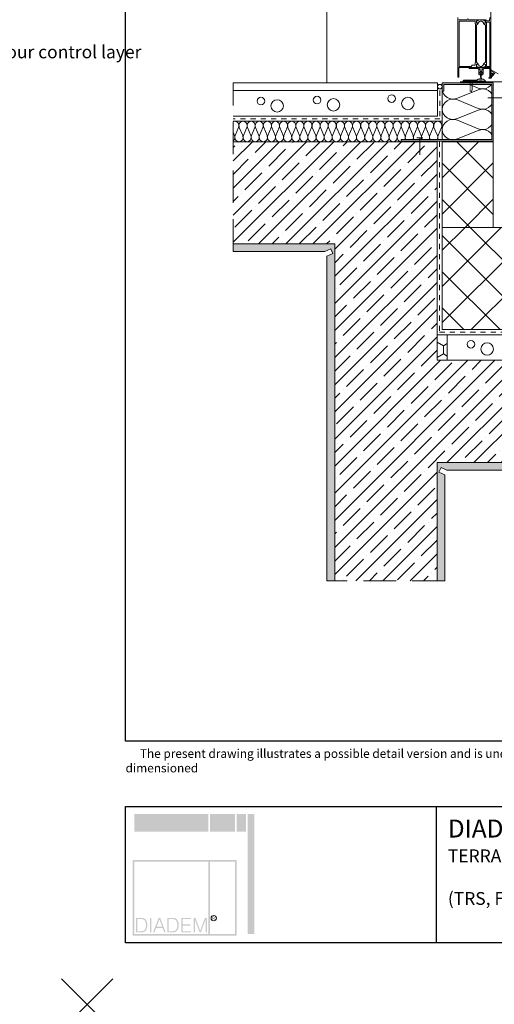
# Model space of a CAD drawing. Units: inches. Extents: x 366 to 5018, y -718 to 2085.
# Drawn here: x 2505 to 2597, y 75 to 267 of the extents above; entities that cross this region are included whole.
import ezdxf

# ---------------------------------------------------------------- set-up
doc = ezdxf.new("R2010")
doc.units = ezdxf.units.IN
doc.header["$MEASUREMENT"] = 0
doc.header["$PDMODE"] = 3
doc.header["$PDSIZE"] = 5
for name, pattern in [('0_5_0_5', [0.01, 0.005, -0.005]), ('DASHED', [19.05, 12.7, -6.35]), ('kis szaggatott', [20, 10, -10])]:
    doc.linetypes.add(name, pattern=pattern)
doc.layers.get('0').update_dxf_attribs({"color": 252, "lineweight": 0})
doc.layers.add('1', color=7, linetype='Continuous')
doc.layers.add('szerk', color=7, linetype='Continuous')
doc.layers.add('kontur', color=7, linetype='Continuous', lineweight=0)
doc.layers.add('textallando', color=8, linetype='Continuous', lineweight=0)
doc.layers.add('point', color=252, linetype='Continuous', lineweight=0, plot=False)
doc.styles.add('ROMANS3_5', font='romans.shx', dxfattribs={"height": 3.5})
doc.styles.get("Standard").update_dxf_attribs({"font": 'arial.ttf'})
doc.styles.add('TEXT2', font='romans.shx', dxfattribs={"height": 2})
pattern_1 = [(45, (994.0533, -543.551), (-3.535534, 3.535534), []), (135, (994.0533, -543.551), (-3.535534, -3.535534), [])]

# ---------------------------------------------------------------- blocks, each defined once
blk = doc.blocks.new('hotspot')
at = {"layer": 'point', "linetype": 'ByBlock'}
blk.add_point((2803.68, -354.22), dxfattribs=at)

msp = doc.modelspace()

# ---------------------------------------------------------------- hatches: boundary and pattern name
at = {"linetype": 'ByBlock'}
h = msp.add_hatch(color=256, dxfattribs=at)
h.dxf.hatch_style = 1
h.paths.add_polyline_path([(2597.15, 243.59), (2597.15, 254.96), (2587.15, 254.96), (2587.15, 253.32), (2587.45, 253.32), (2587.45, 254.66), (2596.85, 254.66), (2596.85, 243.89), (2579.14, 243.89), (2579.14, 243.59)])
at = {"linetype": 'Continuous'}
h = msp.add_hatch(dxfattribs=at)
h.set_pattern_fill('ANSI35', color=256, scale=15, style=0)
h.set_pattern_definition([(45, (994.0533, -543.551), (-2.6516504, 2.6516504), []), (45, (996.705, -543.551), (-2.6516504, 2.6516504), [4.6875, -0.9375, 0, -0.9375])])
h.paths.add_polyline_path([(2546.28, 243.46), (2546.28, 223.46), (2566.15, 223.46), (2566.15, 157.61), (2586.15, 157.61), (2586.15, 180.71), (2686.87, 180.71), (2686.87, 200.71), (2586.15, 200.71), (2586.15, 205.71), (2586.15, 243.46)])
h = msp.add_hatch()
h.set_pattern_fill('ANSI37', color=256, scale=40)
h.set_pattern_definition(pattern_1)
h.paths.add_polyline_path([(2597.15, 243.46), (2587.15, 243.46), (2587.15, 226.71), (2597.15, 226.71)])
h = msp.add_hatch()
h.set_pattern_fill('ANSI37', color=256, scale=40)
h.set_pattern_definition(pattern_1)
h.paths.add_polyline_path([(2587.15, 226.71), (2587.15, 206.71), (2686.87, 206.71), (2686.87, 226.71)])
h = msp.add_hatch(dxfattribs=at)
h.set_pattern_fill('AR-SAND', color=256, scale=0.5, style=0)
h.set_pattern_definition([(37.5, (-45689.7943, -16794.665), (-0.031496679, 0.963411885), [0, -0.76, 0, -0.85, 0, -0.8125]), (7.5, (-45689.7943, -16794.665), (0.884888353, 1.411073033), [0, -0.41, 0, -0.685, 0, -0.2625]), (327.5, (-45690.4093, -16794.665), (1.557070931, 0.002829527), [0, -0.25, 0, -0.9, 0, -1.175]), (317.5, (-45690.4093, -16794.665), (1.503063302, 0.438837782), [0, -0.125, 0, -0.59, 0, -0.675])])
h.paths.add_polyline_path([(2546.28, 223.46), (2546.28, 221.96), (2564.23, 221.96), (2565.37, 222.49), (2565.79, 221.59), (2564.65, 221.06), (2564.65, 157.61), (2566.15, 157.61), (2566.15, 223.46)])
h = msp.add_hatch()
h.set_pattern_fill('HONEY', color=256, scale=0.5, angle=-90, style=0)
h.set_pattern_definition([(270, (2137.8279, 1591.8247), (1.374815, -2.38125), [1.5875, -3.175]), (30, (2137.8279, 1591.8247), (1.3748155, 2.3812497), [1.5875, -3.175]), (330, (2137.8279, 1591.8247), (2.7496305, -3e-07), [-3.175, 1.5875])])
h.paths.add_polyline_path([(2588.15, 200.71), (2588.15, 205.71), (2586.15, 205.71), (2586.15, 200.71)])
h = msp.add_hatch(dxfattribs=at)
h.set_pattern_fill('AR-SAND', color=256, scale=0.5, style=0)
h.set_pattern_definition([(37.5, (-45669.7943, -16837.4078), (-0.031496679, 0.963411885), [0, -0.76, 0, -0.85, 0, -0.8125]), (7.5, (-45669.7943, -16837.4078), (0.884888353, 1.411073033), [0, -0.41, 0, -0.685, 0, -0.2625]), (327.5, (-45670.4093, -16837.4078), (1.557070931, 0.002829527), [0, -0.25, 0, -0.9, 0, -1.175]), (317.5, (-45670.4093, -16837.4078), (1.503063302, 0.438837782), [0, -0.125, 0, -0.59, 0, -0.675])])
h.paths.add_polyline_path([(2586.15, 157.61), (2587.65, 157.61), (2587.65, 178.32), (2586.51, 178.85), (2586.93, 179.74), (2588.07, 179.21), (2686.87, 179.21), (2686.87, 180.71), (2586.15, 180.71)])
at = {"layer": 'textallando'}
h = msp.add_hatch(color=256, dxfattribs=at)
h.paths.add_polyline_path([(2541.45, 111.99), (2526.95, 111.99), (2526.95, 108.56), (2541.45, 108.56)])
h.paths.add_polyline_path([(2546.67, 111.99), (2541.78, 111.99), (2541.78, 108.56), (2546.67, 108.56)])
h.paths.add_polyline_path([(2548.79, 111.99), (2546.99, 111.99), (2546.99, 108.56), (2548.79, 108.56)])
h.paths.add_polyline_path([(2550.42, 111.99), (2549.11, 111.99), (2549.11, 88.5), (2550.42, 88.5)])
h = msp.add_hatch(color=256, dxfattribs=at)
h.paths.add_polyline_path([(2526.62, 88.17), (2546.99, 88.17), (2546.99, 103.02), (2526.62, 103.02)])
h.paths.add_polyline_path([(2526.95, 102.69), (2541.45, 102.69), (2541.45, 88.5), (2526.95, 88.5)], flags=16)
h.paths.add_polyline_path([(2530.04, 91.68), (2530.31, 91.68), (2530.31, 88.83), (2530.04, 88.83)], flags=0)
h.paths.add_polyline_path([(2530.62, 88.83), (2531.7, 91.68), (2532.01, 91.68), (2533.1, 88.83), (2532.82, 88.83), (2532.5, 89.71), (2531.22, 89.71), (2530.89, 88.83)], flags=0)
h.paths.add_polyline_path([(2531.31, 89.93), (2531.86, 91.4), (2532.41, 89.93)], flags=0)
h.paths.add_polyline_path([(2535.47, 89.44), (2535.48, 89.44), (2535.48, 89.44)], flags=0)
h.paths.add_polyline_path([(2536.15, 91.68), (2538.01, 91.68), (2538.01, 91.44), (2536.41, 91.44), (2536.41, 90.41), (2537.88, 90.41), (2537.88, 90.18), (2536.41, 90.18), (2536.41, 89.06), (2538.06, 89.06), (2538.06, 88.83), (2536.15, 88.83)], flags=0)
h.paths.add_polyline_path([(2538.54, 91.68), (2538.91, 91.68), (2539.85, 89.17), (2540.77, 91.68), (2541.14, 91.68), (2541.14, 88.83), (2540.88, 88.83), (2540.88, 91.31), (2539.97, 88.83), (2539.73, 88.83), (2538.8, 91.31), (2538.8, 88.83), (2538.54, 88.83)], flags=0)
h.paths.add_polyline_path([(2541.78, 102.69), (2546.67, 102.69), (2546.67, 88.5), (2541.78, 88.5)], flags=16)
msp.add_hatch(color=256, dxfattribs=at).paths.add_polyline_path([(2526.95, 95.17), (2526.62, 95.17), (2526.62, 91.74), (2526.95, 91.74)])
h = msp.add_hatch(color=256, dxfattribs=at)
h.paths.add_polyline_path([(2527.27, 88.83), (2528.05, 88.83), (2528.21, 88.83), (2528.36, 88.84), (2528.49, 88.85), (2528.6, 88.86), (2528.64, 88.87), (2528.78, 88.9), (2528.9, 88.95), (2529, 89.02), (2529.11, 89.1), (2529.2, 89.2), (2529.28, 89.31), (2529.35, 89.45), (2529.39, 89.56), (2529.43, 89.68), (2529.46, 89.81), (2529.48, 89.95), (2529.49, 90.1), (2529.5, 90.26), (2529.49, 90.37), (2529.48, 90.51), (2529.47, 90.66), (2529.44, 90.79), (2529.4, 90.92), (2529.36, 91.03), (2529.32, 91.12), (2529.25, 91.24), (2529.16, 91.35), (2529.07, 91.44), (2528.96, 91.52), (2528.92, 91.55), (2528.8, 91.6), (2528.65, 91.64), (2528.57, 91.65), (2528.45, 91.67), (2528.3, 91.67), (2528.13, 91.68), (2527.27, 91.68)])
h.paths.add_polyline_path([(2527.53, 91.44), (2528.05, 91.44), (2528.17, 91.44), (2528.33, 91.44), (2528.46, 91.43), (2528.56, 91.41), (2528.7, 91.38), (2528.86, 91.29), (2528.98, 91.17), (2529.06, 91.05), (2529.12, 90.92), (2529.16, 90.82), (2529.19, 90.69), (2529.21, 90.56), (2529.22, 90.41), (2529.22, 90.25), (2529.22, 90.09), (2529.21, 89.94), (2529.19, 89.8), (2529.16, 89.68), (2529.12, 89.57), (2529.07, 89.46), (2528.99, 89.35), (2528.9, 89.25), (2528.8, 89.17), (2528.69, 89.12), (2528.54, 89.09), (2528.4, 89.07), (2528.25, 89.07), (2528.08, 89.06), (2527.53, 89.06)], flags=16)
h.paths.add_polyline_path([(2533.4, 88.83), (2534.18, 88.83), (2534.34, 88.83), (2534.5, 88.84), (2534.62, 88.85), (2534.73, 88.86), (2534.77, 88.87), (2534.91, 88.9), (2535.03, 88.95), (2535.13, 89.02), (2535.24, 89.1), (2535.33, 89.2), (2535.41, 89.31), (2535.47, 89.44), (2535.52, 89.56), (2535.56, 89.68), (2535.59, 89.81), (2535.61, 89.95), (2535.62, 90.1), (2535.63, 90.26), (2535.63, 90.37), (2535.62, 90.51), (2535.6, 90.66), (2535.57, 90.79), (2535.54, 90.92), (2535.49, 91.03), (2535.45, 91.12), (2535.38, 91.24), (2535.29, 91.35), (2535.2, 91.44), (2535.09, 91.52), (2535.05, 91.55), (2534.93, 91.6), (2534.78, 91.64), (2534.71, 91.65), (2534.58, 91.67), (2534.43, 91.67), (2534.26, 91.68), (2533.4, 91.68)])
h.paths.add_polyline_path([(2533.66, 91.44), (2534.18, 91.44), (2534.31, 91.44), (2534.47, 91.44), (2534.59, 91.43), (2534.69, 91.41), (2534.83, 91.38), (2534.99, 91.29), (2535.11, 91.17), (2535.19, 91.05), (2535.25, 90.92), (2535.29, 90.82), (2535.32, 90.69), (2535.34, 90.56), (2535.35, 90.41), (2535.36, 90.25), (2535.35, 90.09), (2535.34, 89.94), (2535.32, 89.8), (2535.29, 89.68), (2535.25, 89.57), (2535.2, 89.46), (2535.12, 89.35), (2535.03, 89.25), (2534.93, 89.17), (2534.82, 89.12), (2534.67, 89.09), (2534.53, 89.07), (2534.38, 89.07), (2534.21, 89.06), (2533.66, 89.06)], flags=16)

# ---------------------------------------------------------------- linework, layer by layer
at = {"color": 252, "linetype": 'ByBlock', "true_color": 0x939598}
msp.add_line((2564.63, 254.96, 0), (2564.63, 282.25, 0), dxfattribs=at)
at = {"linetype": 'ByBlock'}
for p, q in [((2586.26, 254.96, 0), (2546.28, 254.96, 0)), ((2586.26, 253.46, 0), (2586.26, 254.96, 0)), ((2597.15, 226.71), (2597.15, 254.96)), ((2586.26, 253.46, 0), (2546.28, 253.46, 0)), ((2586.26, 253.46, 0), (2586.26, 248.46, 0)), ((2587.15, 243.89, 0), (2587.15, 253.32, 0)), ((2587.45, 253.32, 0), (2587.15, 253.32, 0)), ((2586.26, 248.46, 0), (2546.28, 248.46, 0)), ((2587.15, 247.46, 0), (2546.28, 247.46, 0)), ((2586.15, 243.46, 0), (2546.28, 243.46, 0)), ((2579.14, 243.59, 0), (2579.14, 243.89, 0)), ((2579.14, 243.59, 0), (2579.14, 243.46, 0)), ((2586.15, 200.71), (2586.15, 243.46, 0)), ((2587.15, 226.71), (2587.15, 243.46, 0)), ((2587.15, 243.46, 0), (2597.15, 243.46, 0)), ((2587.15, 226.71), (2686.87, 226.71)), ((2546.28, 223.46, 0), (2566.15, 223.46, 0))]:
    msp.add_line(p, q, dxfattribs=at)
at = {"linetype": '0_5_0_5'}
for p, q in [((2592.61, 255.29, 0), (2592.41, 255.49, 0)), ((2592.64, 253.37, 0), (2592.61, 255.29, 0)), ((2592.98, 253.41, 0), (2593.01, 255.29, 0)), ((2593.01, 255.29, 0), (2593.21, 255.49, 0)), ((2592.79, 253.22, 0), (2592.64, 253.37, 0)), ((2592.79, 253.22, 0), (2592.98, 253.41, 0))]:
    msp.add_line(p, q, dxfattribs=at)
at = {"linetype": 'kis szaggatott', "ltscale": 0.1}
for p, q in [((2586.7, 253.46, 0), (2586.7, 247.96, 0)), ((2586.7, 247.96, 0), (2546.28, 247.96, 0))]:
    msp.add_line(p, q, dxfattribs=at)
at = {"linetype": 'DASHED', "ltscale": 100}
for p, q in [((2566.15, 157.61, 0), (2566.15, 223.46, 0)), ((2586.15, 157.61), (2586.15, 180.71))]:
    msp.add_line(p, q, dxfattribs=at)
for p, q in [((2564.23, 221.96, 0), (2546.28, 221.96, 0)), ((2588.07, 179.21), (2686.87, 179.21, 0))]:
    msp.add_line(p, q)
at = {"linetype": 'Continuous', "elevation": 0, "flags": 128}
for points in [[(2596.48, 267.77), (2596.43, 267.17), (2596.33, 267.07), (2595.83, 267.07), (2595.78, 267.12), (2595.78, 267.22), (2595.73, 267.27), (2595.59, 267.27), (2595.51, 267.25), (2595.49, 267.27), (2595.3, 267.27), (2595.27, 267.24), (2595.27, 267.22), (2595.27, 267.14), (2595.3, 267.11), (2595.54, 267.11), (2595.59, 267.06), (2595.59, 266.71), (2595.59, 266.67), (2595.54, 266.62), (2595.47, 266.62), (2595.23, 266.76), (2595.22, 266.76), (2595.21, 266.76), (2595.21, 266.75), (2595.25, 266.59), (2595.35, 266.44), (2595.41, 266.38), (2595.57, 266.31), (2595.59, 266.27), (2595.59, 258.97), (2595.57, 258.94), (2595.41, 258.86), (2595.35, 258.8), (2595.25, 258.65), (2595.21, 258.5), (2595.21, 258.49), (2595.22, 258.48), (2595.43, 258.61), (2595.52, 258.62), (2595.59, 258.54), (2595.59, 258.18), (2595.54, 258.13), (2595.3, 258.13), (2595.27, 258.1), (2595.27, 258.02), (2595.27, 258), (2595.3, 257.97), (2595.49, 257.97), (2595.56, 257.99), (2595.59, 257.97), (2596.43, 257.97), (2596.48, 257.92), (2596.48, 256.12), (2596.53, 256.07), (2596.63, 256.07), (2596.68, 256.12), (2596.68, 270.22)], [(2590.2, 267.77), (2590.2, 256.12), (2590.25, 256.07), (2590.35, 256.07), (2590.4, 256.12), (2590.4, 257.92), (2590.45, 257.97), (2593.84, 257.97), (2593.91, 257.99), (2593.94, 257.97), (2594.13, 257.97), (2594.16, 258), (2594.16, 258.02), (2594.16, 258.1), (2594.13, 258.13), (2593.89, 258.13), (2593.84, 258.18), (2593.84, 258.54), (2593.84, 258.57), (2593.89, 258.62), (2593.96, 258.62), (2594.2, 258.48), (2594.2, 258.48), (2594.21, 258.49), (2594.22, 258.5), (2594.18, 258.65), (2594.08, 258.8), (2594.01, 258.86), (2593.85, 258.94), (2593.84, 258.97), (2593.84, 266.27), (2593.85, 266.31), (2594.01, 266.38), (2594.08, 266.44), (2594.18, 266.59), (2594.22, 266.75), (2594.21, 266.76), (2594.2, 266.76), (2593.99, 266.64), (2593.88, 266.64), (2593.84, 266.71), (2593.84, 267.06), (2593.89, 267.11), (2594.13, 267.11), (2594.16, 267.14), (2594.16, 267.22), (2594.16, 267.24), (2594.13, 267.27), (2593.94, 267.27), (2593.86, 267.25), (2593.84, 267.27), (2592.22, 267.27), (2592.17, 267.32), (2592.17, 267.55)], [(2592, 267.37), (2591.9, 267.27), (2591.2, 267.27), (2591.1, 267.27), (2590.5, 267.27), (2590.4, 267.37)], [(2597.47, 256.84), (2597, 256.37), (2596.93, 256.3), (2596.83, 256.2), (2596.82, 256.16), (2596.82, 256.05), (2596.76, 255.94), (2596.67, 255.9), (2596.33, 255.9), (2596.28, 255.97), (2596.33, 256.02), (2596.68, 256.02), (2596.68, 256.23), (2596.71, 256.3), (2596.97, 256.56), (2596.97, 256.63), (2596.71, 256.89), (2596.7, 256.92), (2596.71, 256.95), (2596.74, 256.96), (2596.77, 256.95), (2596.8, 256.92), (2596.97, 256.86), (2597.08, 256.75), (2597.16, 256.75), (2597.33, 256.92), (2597.34, 256.98), (2597.32, 257), (2596.86, 257.27), (2596.83, 257.27), (2596.77, 257.23), (2596.75, 257.24), (2596.68, 257.5), (2596.69, 257.53), (2596.72, 257.53), (2598.08, 256.76)]]:
    msp.add_lwpolyline(points, dxfattribs=at)
for points in [[(2593.62, 258.47), (2593.57, 258.42), (2593.02, 258.42), (2592.79, 258.19), (2590.49, 258.19), (2590.44, 258.24), (2590.44, 267), (2590.49, 267.05), (2593.57, 267.05), (2593.62, 267), (2593.62, 266.5), (2593.64, 266.5), (2593.64, 258.94), (2593.62, 258.94)], [(2595.59, 267.06), (2595.54, 267.11), (2595.3, 267.11), (2595.27, 267.14), (2595.27, 267.22), (2595.22, 267.27), (2594.21, 267.27), (2594.16, 267.22), (2594.16, 267.14), (2594.13, 267.11), (2593.89, 267.11), (2593.84, 267.06), (2593.84, 266.71), (2593.88, 266.64), (2593.99, 266.64), (2594.2, 266.76), (2594.33, 266.83), (2594.41, 266.91), (2594.46, 267), (2594.55, 267.05), (2594.88, 267.05), (2594.96, 267), (2595.01, 266.91), (2595.09, 266.83), (2595.22, 266.76), (2595.23, 266.76), (2595.47, 266.62), (2595.54, 266.62), (2595.59, 266.67), (2595.59, 266.71)], [(2596.44, 258.24), (2596.39, 258.19), (2595.86, 258.19), (2595.81, 258.24), (2595.81, 258.94), (2595.79, 258.94), (2595.79, 266.3), (2595.81, 266.3), (2595.81, 266.8), (2595.86, 266.85), (2596.39, 266.85), (2596.44, 266.8)], [(2595.59, 258.18), (2595.59, 258.54), (2595.52, 258.62), (2595.43, 258.61), (2595.22, 258.48), (2595.09, 258.41), (2595.01, 258.34), (2594.96, 258.24), (2594.88, 258.19), (2594.55, 258.19), (2594.46, 258.24), (2594.41, 258.34), (2594.33, 258.41), (2594.2, 258.48), (2594.2, 258.48), (2593.96, 258.62), (2593.89, 258.62), (2593.84, 258.57), (2593.84, 258.54), (2593.84, 258.18), (2593.89, 258.13), (2594.13, 258.13), (2594.16, 258.1), (2594.16, 258.02), (2594.21, 257.97), (2595.22, 257.97), (2595.27, 258.02), (2595.27, 258.1), (2595.3, 258.13), (2595.54, 258.13)], [(2595.04, 256.57), (2594.91, 256.57), (2594.86, 256.62), (2594.86, 256.76), (2594.97, 256.89), (2594.97, 257.05), (2594.87, 257.18), (2594.72, 257.22), (2594.57, 257.16), (2594.49, 257.01), (2594.5, 256.89), (2594.61, 256.76), (2594.61, 256.62), (2594.56, 256.57), (2594.44, 256.57), (2594.32, 256.63), (2594.29, 256.72), (2594.29, 257.65), (2594.19, 257.75), (2593.45, 257.75), (2593.39, 257.77), (2593.35, 257.75), (2592.95, 257.75), (2592.89, 257.77), (2592.85, 257.75), (2592.47, 257.75), (2592.42, 257.8), (2592.42, 257.92), (2592.47, 257.97), (2593.77, 257.97), (2593.77, 257.95), (2594.44, 257.95), (2594.49, 257.9), (2594.49, 257.52), (2594.59, 257.42), (2594.89, 257.42), (2594.99, 257.52), (2594.99, 257.9), (2595.04, 257.95), (2595.68, 257.95), (2595.68, 257.97), (2596.12, 257.97), (2596.18, 257.87), (2596.23, 257.97), (2596.43, 257.97), (2596.48, 257.92), (2596.48, 257.8), (2596.43, 257.75), (2596.09, 257.75), (2596.03, 257.77), (2595.99, 257.75), (2595.29, 257.75), (2595.19, 257.65), (2595.19, 256.72), (2595.13, 256.61)], [(2594.89, 256.76), (2594.74, 256.76), (2594.87, 255.69), (2594.57, 255.69), (2594.72, 256.76), (2594.56, 256.76), (2594.56, 257.09), (2594.89, 257.09)], [(2595.6, 255.27), (2595.1, 255.27), (2594.93, 255.37), (2594.43, 255.37), (2594.26, 255.27), (2593.47, 255.27), (2593.41, 255.29), (2593.37, 255.27), (2592.29, 255.27), (2592.23, 255.29), (2592.19, 255.27), (2591.24, 255.27), (2591.24, 255.34), (2591.3, 255.46), (2591.39, 255.49), (2593.8, 255.49), (2593.85, 255.5), (2593.9, 255.5), (2593.95, 255.52), (2594, 255.54), (2594.05, 255.56), (2594.22, 255.66), (2594.26, 255.68), (2594.31, 255.7), (2594.36, 255.71), (2594.41, 255.72), (2594.47, 255.72), (2594.9, 255.72), (2594.95, 255.72), (2595, 255.71), (2595.05, 255.7), (2595.1, 255.68), (2595.15, 255.66), (2595.53, 255.44)]]:
    msp.add_lwpolyline(points, close=True, dxfattribs=at)
at = {"linetype": 'ByBlock', "elevation": 0}
for points in [[(2579.14, 243.59), (2597.15, 243.59), (2597.15, 254.96), (2587.15, 254.96), (2587.15, 253.32)], [(2579.14, 243.89), (2596.85, 243.89), (2596.85, 254.66), (2587.45, 254.66), (2587.45, 253.32)]]:
    msp.add_lwpolyline(points, dxfattribs=at)
at = {"elevation": 0}
msp.add_lwpolyline([(2590.68, 255.18), (2601.54, 255.18), (2601.54, 255.18), (2601.54, 255.18), (2601.54, 250.4)], dxfattribs=at)
at = {"linetype": 'Continuous', "elevation": 0}
for points in [[(2592.47, 254.66), (2594.19, 253.95)], [(2594.19, 253.95), (2594.7, 253.81), (2595.22, 253.79), (2595.74, 253.89), (2596.21, 254.11), (2596.62, 254.43), (2596.79, 254.66)], [(2587.21, 253.32), (2587.21, 253.3), (2587.41, 252.84), (2587.71, 252.44), (2588.11, 252.12), (2588.59, 251.9), (2589.1, 251.8), (2589.63, 251.82), (2590.14, 251.96)], [(2594.19, 253.62), (2590.14, 251.96)], [(2596.85, 252.84), (2596.62, 253.14), (2596.21, 253.46), (2595.74, 253.68), (2595.22, 253.78), (2594.7, 253.76), (2594.19, 253.62)], [(2590.14, 251.63), (2589.63, 251.77), (2589.1, 251.79), (2588.59, 251.69), (2588.11, 251.47), (2587.71, 251.15), (2587.41, 250.75), (2587.21, 250.3), (2587.15, 249.81), (2587.21, 249.32), (2587.41, 248.86), (2587.71, 248.46), (2588.11, 248.14), (2588.59, 247.93), (2589.1, 247.83), (2589.63, 247.85), (2590.14, 247.99)], [(2590.14, 251.63), (2594.19, 249.97)], [(2594.19, 249.97), (2594.7, 249.83), (2595.22, 249.81), (2595.74, 249.92), (2596.21, 250.13), (2596.62, 250.45), (2596.85, 250.75)], [(2594.19, 249.64), (2590.14, 247.99)], [(2596.85, 248.86), (2596.62, 249.17), (2596.21, 249.48), (2595.74, 249.7), (2595.22, 249.8), (2594.7, 249.78), (2594.19, 249.64)], [(2547.35, 246.26), (2547.41, 246.47), (2547.42, 246.68), (2547.38, 246.88), (2547.29, 247.07), (2547.17, 247.23), (2547.01, 247.35), (2546.82, 247.43), (2546.63, 247.46), (2546.43, 247.43), (2546.28, 247.37)], [(2548.94, 246.26), (2549, 246.47), (2549, 246.68), (2548.96, 246.88), (2548.88, 247.07), (2548.75, 247.23), (2548.59, 247.35), (2548.41, 247.43), (2548.21, 247.46), (2548.02, 247.43), (2547.84, 247.35), (2547.68, 247.23), (2547.55, 247.07), (2547.46, 246.88), (2547.42, 246.68), (2547.43, 246.47), (2547.49, 246.26)], [(2550.53, 246.26), (2550.58, 246.47), (2550.59, 246.68), (2550.55, 246.88), (2550.46, 247.07), (2550.34, 247.23), (2550.18, 247.35), (2550, 247.43), (2549.8, 247.46), (2549.61, 247.43), (2549.42, 247.35), (2549.26, 247.23), (2549.14, 247.07), (2549.05, 246.88), (2549.01, 246.68), (2549.02, 246.47), (2549.07, 246.26)], [(2552.11, 246.26), (2552.17, 246.47), (2552.18, 246.68), (2552.14, 246.88), (2552.05, 247.07), (2551.92, 247.23), (2551.76, 247.35), (2551.58, 247.43), (2551.39, 247.46), (2551.19, 247.43), (2551.01, 247.35), (2550.85, 247.23), (2550.72, 247.07), (2550.64, 246.88), (2550.6, 246.68), (2550.6, 246.47), (2550.66, 246.26)], [(2553.7, 246.26), (2553.75, 246.47), (2553.76, 246.68), (2553.72, 246.88), (2553.64, 247.07), (2553.51, 247.23), (2553.35, 247.35), (2553.17, 247.43), (2552.97, 247.46), (2552.78, 247.43), (2552.6, 247.35), (2552.44, 247.23), (2552.31, 247.07), (2552.22, 246.88), (2552.18, 246.68), (2552.19, 246.47), (2552.25, 246.26)], [(2555.29, 246.26), (2555.34, 246.47), (2555.35, 246.68), (2555.31, 246.88), (2555.22, 247.07), (2555.1, 247.23), (2554.94, 247.35), (2554.75, 247.43), (2554.56, 247.46), (2554.36, 247.43), (2554.18, 247.35), (2554.02, 247.23), (2553.89, 247.07), (2553.81, 246.88), (2553.77, 246.68), (2553.78, 246.47), (2553.83, 246.26)], [(2556.87, 246.26), (2556.93, 246.47), (2556.94, 246.68), (2556.89, 246.88), (2556.81, 247.07), (2556.68, 247.23), (2556.52, 247.35), (2556.34, 247.43), (2556.14, 247.46), (2555.95, 247.43), (2555.77, 247.35), (2555.61, 247.23), (2555.48, 247.07), (2555.39, 246.88), (2555.35, 246.68), (2555.36, 246.47), (2555.42, 246.26)], [(2558.46, 246.26), (2558.51, 246.47), (2558.52, 246.68), (2558.48, 246.88), (2558.39, 247.07), (2558.27, 247.23), (2558.11, 247.35), (2557.93, 247.43), (2557.73, 247.46), (2557.54, 247.43), (2557.35, 247.35), (2557.19, 247.23), (2557.07, 247.07), (2556.98, 246.88), (2556.94, 246.68), (2556.95, 246.47), (2557, 246.26)], [(2560.04, 246.26), (2560.1, 246.47), (2560.11, 246.68), (2560.07, 246.88), (2559.98, 247.07), (2559.85, 247.23), (2559.69, 247.35), (2559.51, 247.43), (2559.32, 247.46), (2559.12, 247.43), (2558.94, 247.35), (2558.78, 247.23), (2558.65, 247.07), (2558.57, 246.88), (2558.53, 246.68), (2558.53, 246.47), (2558.59, 246.26)], [(2560.04, 246.26), (2560.1, 246.47), (2560.11, 246.68), (2560.07, 246.88), (2559.98, 247.07), (2559.85, 247.23), (2559.69, 247.35), (2559.51, 247.43), (2559.32, 247.46), (2559.12, 247.43), (2558.94, 247.35), (2558.78, 247.23), (2558.65, 247.07), (2558.57, 246.88), (2558.53, 246.68), (2558.53, 246.47), (2558.59, 246.26)], [(2561.63, 246.26), (2561.69, 246.47), (2561.69, 246.68), (2561.65, 246.88), (2561.57, 247.07), (2561.44, 247.23), (2561.28, 247.35), (2561.1, 247.43), (2560.9, 247.46), (2560.71, 247.43), (2560.53, 247.35), (2560.37, 247.23), (2560.24, 247.07), (2560.15, 246.88), (2560.11, 246.68), (2560.12, 246.47), (2560.18, 246.26)], [(2563.22, 246.26), (2563.27, 246.47), (2563.28, 246.68), (2563.24, 246.88), (2563.15, 247.07), (2563.03, 247.23), (2562.87, 247.35), (2562.68, 247.43), (2562.49, 247.46), (2562.29, 247.43), (2562.11, 247.35), (2561.95, 247.23), (2561.83, 247.07), (2561.74, 246.88), (2561.7, 246.68), (2561.71, 246.47), (2561.76, 246.26)], [(2564.8, 246.26), (2564.86, 246.47), (2564.87, 246.68), (2564.83, 246.88), (2564.74, 247.07), (2564.61, 247.23), (2564.45, 247.35), (2564.27, 247.43), (2564.08, 247.46), (2563.88, 247.43), (2563.7, 247.35), (2563.54, 247.23), (2563.41, 247.07), (2563.33, 246.88), (2563.28, 246.68), (2563.29, 246.47), (2563.35, 246.26)], [(2566.39, 246.26), (2566.44, 246.47), (2566.45, 246.68), (2566.41, 246.88), (2566.32, 247.07), (2566.2, 247.23), (2566.04, 247.35), (2565.86, 247.43), (2565.66, 247.46), (2565.47, 247.43), (2565.28, 247.35), (2565.12, 247.23), (2565, 247.07), (2564.91, 246.88), (2564.87, 246.68), (2564.88, 246.47), (2564.93, 246.26)], [(2567.97, 246.26), (2568.03, 246.47), (2568.04, 246.68), (2568, 246.88), (2567.91, 247.07), (2567.78, 247.23), (2567.62, 247.35), (2567.44, 247.43), (2567.25, 247.46), (2567.05, 247.43), (2566.87, 247.35), (2566.71, 247.23), (2566.58, 247.07), (2566.5, 246.88), (2566.46, 246.68), (2566.46, 246.47), (2566.52, 246.26)], [(2569.56, 246.26), (2569.62, 246.47), (2569.62, 246.68), (2569.58, 246.88), (2569.5, 247.07), (2569.37, 247.23), (2569.21, 247.35), (2569.03, 247.43), (2568.83, 247.46), (2568.64, 247.43), (2568.46, 247.35), (2568.3, 247.23), (2568.17, 247.07), (2568.08, 246.88), (2568.04, 246.68), (2568.05, 246.47), (2568.11, 246.26)], [(2571.15, 246.26), (2571.2, 246.47), (2571.21, 246.68), (2571.17, 246.88), (2571.08, 247.07), (2570.96, 247.23), (2570.8, 247.35), (2570.61, 247.43), (2570.42, 247.46), (2570.22, 247.43), (2570.04, 247.35), (2569.88, 247.23), (2569.76, 247.07), (2569.67, 246.88), (2569.63, 246.68), (2569.64, 246.47), (2569.69, 246.26)], [(2572.73, 246.26), (2572.79, 246.47), (2572.8, 246.68), (2572.76, 246.88), (2572.67, 247.07), (2572.54, 247.23), (2572.38, 247.35), (2572.2, 247.43), (2572.01, 247.46), (2571.81, 247.43), (2571.63, 247.35), (2571.47, 247.23), (2571.34, 247.07), (2571.26, 246.88), (2571.22, 246.68), (2571.22, 246.47), (2571.28, 246.26)], [(2574.32, 246.26), (2574.37, 246.47), (2574.38, 246.68), (2574.34, 246.88), (2574.26, 247.07), (2574.13, 247.23), (2573.97, 247.35), (2573.79, 247.43), (2573.59, 247.46), (2573.4, 247.43), (2573.21, 247.35), (2573.05, 247.23), (2572.93, 247.07), (2572.84, 246.88), (2572.8, 246.68), (2572.81, 246.47), (2572.87, 246.26)], [(2575.9, 246.26), (2575.96, 246.47), (2575.97, 246.68), (2575.93, 246.88), (2575.84, 247.07), (2575.71, 247.23), (2575.55, 247.35), (2575.37, 247.43), (2575.18, 247.46), (2574.98, 247.43), (2574.8, 247.35), (2574.64, 247.23), (2574.51, 247.07), (2574.43, 246.88), (2574.39, 246.68), (2574.4, 246.47), (2574.45, 246.26)], [(2577.49, 246.26), (2577.55, 246.47), (2577.55, 246.68), (2577.51, 246.88), (2577.43, 247.07), (2577.3, 247.23), (2577.14, 247.35), (2576.96, 247.43), (2576.76, 247.46), (2576.57, 247.43), (2576.39, 247.35), (2576.23, 247.23), (2576.1, 247.07), (2576.01, 246.88), (2575.97, 246.68), (2575.98, 246.47), (2576.04, 246.26)], [(2579.08, 246.26), (2579.13, 246.47), (2579.14, 246.68), (2579.1, 246.88), (2579.01, 247.07), (2578.89, 247.23), (2578.73, 247.35), (2578.54, 247.43), (2578.35, 247.46), (2578.16, 247.43), (2577.97, 247.35), (2577.81, 247.23), (2577.69, 247.07), (2577.6, 246.88), (2577.56, 246.68), (2577.57, 246.47), (2577.62, 246.26)], [(2580.66, 246.26), (2580.72, 246.47), (2580.73, 246.68), (2580.69, 246.88), (2580.6, 247.07), (2580.47, 247.23), (2580.31, 247.35), (2580.13, 247.43), (2579.94, 247.46), (2579.74, 247.43), (2579.56, 247.35), (2579.4, 247.23), (2579.27, 247.07), (2579.19, 246.88), (2579.15, 246.68), (2579.15, 246.47), (2579.21, 246.26)], [(2582.25, 246.26), (2582.3, 246.47), (2582.31, 246.68), (2582.27, 246.88), (2582.19, 247.07), (2582.06, 247.23), (2581.9, 247.35), (2581.72, 247.43), (2581.52, 247.46), (2581.33, 247.43), (2581.14, 247.35), (2580.98, 247.23), (2580.86, 247.07), (2580.77, 246.88), (2580.73, 246.68), (2580.74, 246.47), (2580.8, 246.26)], [(2583.83, 246.26), (2583.89, 246.47), (2583.9, 246.68), (2583.86, 246.88), (2583.77, 247.07), (2583.64, 247.23), (2583.49, 247.35), (2583.3, 247.43), (2583.11, 247.46), (2582.91, 247.43), (2582.73, 247.35), (2582.57, 247.23), (2582.44, 247.07), (2582.36, 246.88), (2582.32, 246.68), (2582.33, 246.47), (2582.38, 246.26)], [(2585.42, 246.26), (2585.48, 246.47), (2585.48, 246.68), (2585.44, 246.88), (2585.36, 247.07), (2585.23, 247.23), (2585.07, 247.35), (2584.89, 247.43), (2584.69, 247.46), (2584.5, 247.43), (2584.32, 247.35), (2584.16, 247.23), (2584.03, 247.07), (2583.94, 246.88), (2583.9, 246.68), (2583.91, 246.47), (2583.97, 246.26)], [(2587.01, 246.26), (2587.06, 246.47), (2587.07, 246.68), (2587.03, 246.88), (2586.94, 247.07), (2586.82, 247.23), (2586.66, 247.35), (2586.47, 247.43), (2586.28, 247.46), (2586.09, 247.43), (2585.9, 247.35), (2585.74, 247.23), (2585.62, 247.07), (2585.53, 246.88), (2585.49, 246.68), (2585.5, 246.47), (2585.55, 246.26)], [(2590.14, 247.65), (2589.63, 247.79), (2589.1, 247.81), (2588.59, 247.71), (2588.11, 247.49), (2587.71, 247.18), (2587.41, 246.78), (2587.21, 246.32), (2587.15, 245.83), (2587.21, 245.34), (2587.41, 244.88), (2587.71, 244.48), (2588.11, 244.16), (2588.59, 243.95), (2589.1, 243.85), (2589.63, 243.87), (2590.14, 244.01)], [(2590.14, 247.65), (2594.19, 246)], [(2594.19, 246), (2594.7, 245.86), (2595.22, 245.84), (2595.74, 245.94), (2596.21, 246.15), (2596.62, 246.47), (2596.85, 246.77)], [(2546.56, 244.65), (2546.28, 245.33)], [(2546.28, 243.61), (2546.37, 243.68), (2546.5, 243.84), (2546.59, 244.03), (2546.63, 244.24), (2546.62, 244.45), (2546.56, 244.65)], [(2546.7, 244.65), (2546.64, 244.45), (2546.63, 244.24), (2546.67, 244.03), (2546.76, 243.84), (2546.88, 243.68), (2547.04, 243.56), (2547.23, 243.48), (2547.42, 243.46), (2547.62, 243.48), (2547.8, 243.56), (2547.96, 243.68), (2548.09, 243.84), (2548.17, 244.03), (2548.21, 244.24), (2548.2, 244.45), (2548.15, 244.65)], [(2547.35, 246.26), (2546.7, 244.65)], [(2548.15, 244.65), (2547.49, 246.26)], [(2548.28, 244.65), (2548.23, 244.45), (2548.22, 244.24), (2548.26, 244.03), (2548.34, 243.84), (2548.47, 243.68), (2548.63, 243.56), (2548.81, 243.48), (2549.01, 243.46), (2549.2, 243.48), (2549.38, 243.56), (2549.54, 243.68), (2549.67, 243.84), (2549.76, 244.03), (2549.8, 244.24), (2549.79, 244.45), (2549.73, 244.65)], [(2548.94, 246.26), (2548.28, 244.65)], [(2549.73, 244.65), (2549.07, 246.26)], [(2549.87, 244.65), (2549.81, 244.45), (2549.8, 244.24), (2549.84, 244.03), (2549.93, 243.84), (2550.06, 243.68), (2550.22, 243.56), (2550.4, 243.48), (2550.59, 243.46), (2550.79, 243.48), (2550.97, 243.56), (2551.13, 243.68), (2551.26, 243.84), (2551.34, 244.03), (2551.38, 244.24), (2551.38, 244.45), (2551.32, 244.65)], [(2550.53, 246.26), (2549.87, 244.65)], [(2551.32, 244.65), (2550.66, 246.26)], [(2551.45, 244.65), (2551.4, 244.45), (2551.39, 244.24), (2551.43, 244.03), (2551.52, 243.84), (2551.64, 243.68), (2551.8, 243.56), (2551.99, 243.48), (2552.18, 243.46), (2552.37, 243.48), (2552.56, 243.56), (2552.72, 243.68), (2552.84, 243.84), (2552.93, 244.03), (2552.97, 244.24), (2552.96, 244.45), (2552.91, 244.65)], [(2552.11, 246.26), (2551.45, 244.65)], [(2552.91, 244.65), (2552.25, 246.26)], [(2553.04, 244.65), (2552.98, 244.45), (2552.98, 244.24), (2553.02, 244.03), (2553.1, 243.84), (2553.23, 243.68), (2553.39, 243.56), (2553.57, 243.48), (2553.77, 243.46), (2553.96, 243.48), (2554.14, 243.56), (2554.3, 243.68), (2554.43, 243.84), (2554.52, 244.03), (2554.56, 244.24), (2554.55, 244.45), (2554.49, 244.65)], [(2553.7, 246.26), (2553.04, 244.65)], [(2554.49, 244.65), (2553.83, 246.26)], [(2554.63, 244.65), (2554.57, 244.45), (2554.56, 244.24), (2554.6, 244.03), (2554.69, 243.84), (2554.81, 243.68), (2554.97, 243.56), (2555.16, 243.48), (2555.35, 243.46), (2555.55, 243.48), (2555.73, 243.56), (2555.89, 243.68), (2556.02, 243.84), (2556.1, 244.03), (2556.14, 244.24), (2556.13, 244.45), (2556.08, 244.65)], [(2555.29, 246.26), (2554.63, 244.65)], [(2556.08, 244.65), (2555.42, 246.26)], [(2556.21, 244.65), (2556.16, 244.45), (2556.15, 244.24), (2556.19, 244.03), (2556.27, 243.84), (2556.4, 243.68), (2556.56, 243.56), (2556.74, 243.48), (2556.94, 243.46), (2557.13, 243.48), (2557.32, 243.56), (2557.47, 243.68), (2557.6, 243.84), (2557.69, 244.03), (2557.73, 244.24), (2557.72, 244.45), (2557.66, 244.65)], [(2556.87, 246.26), (2556.21, 244.65)], [(2557.66, 244.65), (2557, 246.26)], [(2557.8, 244.65), (2557.74, 244.45), (2557.73, 244.24), (2557.77, 244.03), (2557.86, 243.84), (2557.99, 243.68), (2558.15, 243.56), (2558.33, 243.48), (2558.52, 243.46), (2558.72, 243.48), (2558.9, 243.56), (2559.06, 243.68), (2559.19, 243.84), (2559.27, 244.03), (2559.31, 244.24), (2559.31, 244.45), (2559.25, 244.65)], [(2558.46, 246.26), (2557.8, 244.65)], [(2559.25, 244.65), (2558.59, 246.26)], [(2559.38, 244.65), (2559.33, 244.45), (2559.32, 244.24), (2559.36, 244.03), (2559.45, 243.84), (2559.57, 243.68), (2559.73, 243.56), (2559.92, 243.48), (2560.11, 243.46), (2560.11, 243.46)], [(2559.38, 244.65), (2559.33, 244.45), (2559.32, 244.24), (2559.36, 244.03), (2559.45, 243.84), (2559.57, 243.68), (2559.73, 243.56), (2559.92, 243.48), (2560.11, 243.46), (2560.3, 243.48), (2560.49, 243.56), (2560.65, 243.68), (2560.77, 243.84), (2560.86, 244.03), (2560.9, 244.24), (2560.89, 244.45), (2560.84, 244.65)], [(2560.04, 246.26), (2559.38, 244.65)], [(2560.04, 246.26), (2559.38, 244.65)], [(2560.84, 244.65), (2560.18, 246.26)], [(2560.97, 244.65), (2560.91, 244.45), (2560.91, 244.24), (2560.95, 244.03), (2561.03, 243.84), (2561.16, 243.68), (2561.32, 243.56), (2561.5, 243.48), (2561.7, 243.46), (2561.89, 243.48), (2562.07, 243.56), (2562.23, 243.68), (2562.36, 243.84), (2562.45, 244.03), (2562.49, 244.24), (2562.48, 244.45), (2562.42, 244.65)], [(2561.63, 246.26), (2560.97, 244.65)], [(2562.42, 244.65), (2561.76, 246.26)], [(2562.56, 244.65), (2562.5, 244.45), (2562.49, 244.24), (2562.53, 244.03), (2562.62, 243.84), (2562.75, 243.68), (2562.9, 243.56), (2563.09, 243.48), (2563.28, 243.46), (2563.48, 243.48), (2563.66, 243.56), (2563.82, 243.68), (2563.95, 243.84), (2564.03, 244.03), (2564.07, 244.24), (2564.06, 244.45), (2564.01, 244.65)], [(2563.22, 246.26), (2562.56, 244.65)], [(2564.01, 244.65), (2563.35, 246.26)], [(2564.14, 244.65), (2564.09, 244.45), (2564.08, 244.24), (2564.12, 244.03), (2564.2, 243.84), (2564.33, 243.68), (2564.49, 243.56), (2564.67, 243.48), (2564.87, 243.46), (2565.06, 243.48), (2565.25, 243.56), (2565.41, 243.68), (2565.53, 243.84), (2565.62, 244.03), (2565.66, 244.24), (2565.65, 244.45), (2565.59, 244.65)], [(2564.8, 246.26), (2564.14, 244.65)], [(2565.59, 244.65), (2564.93, 246.26)], [(2565.73, 244.65), (2565.67, 244.45), (2565.66, 244.24), (2565.7, 244.03), (2565.79, 243.84), (2565.92, 243.68), (2566.08, 243.56), (2566.26, 243.48), (2566.45, 243.46), (2566.65, 243.48), (2566.83, 243.56), (2566.99, 243.68), (2567.12, 243.84), (2567.2, 244.03), (2567.24, 244.24), (2567.24, 244.45), (2567.18, 244.65)], [(2566.39, 246.26), (2565.73, 244.65)], [(2567.18, 244.65), (2566.52, 246.26)], [(2567.31, 244.65), (2567.26, 244.45), (2567.25, 244.24), (2567.29, 244.03), (2567.38, 243.84), (2567.5, 243.68), (2567.66, 243.56), (2567.85, 243.48), (2568.04, 243.46), (2568.23, 243.48), (2568.42, 243.56), (2568.58, 243.68), (2568.7, 243.84), (2568.79, 244.03), (2568.83, 244.24), (2568.82, 244.45), (2568.77, 244.65)], [(2567.97, 246.26), (2567.31, 244.65)], [(2568.77, 244.65), (2568.11, 246.26)], [(2568.9, 244.65), (2568.84, 244.45), (2568.84, 244.24), (2568.88, 244.03), (2568.96, 243.84), (2569.09, 243.68), (2569.25, 243.56), (2569.43, 243.48), (2569.63, 243.46), (2569.82, 243.48), (2570, 243.56), (2570.16, 243.68), (2570.29, 243.84), (2570.38, 244.03), (2570.42, 244.24), (2570.41, 244.45), (2570.35, 244.65)], [(2569.56, 246.26), (2568.9, 244.65)], [(2570.35, 244.65), (2569.69, 246.26)], [(2570.49, 244.65), (2570.43, 244.45), (2570.42, 244.24), (2570.46, 244.03), (2570.55, 243.84), (2570.68, 243.68), (2570.84, 243.56), (2571.02, 243.48), (2571.21, 243.46), (2571.41, 243.48), (2571.59, 243.56), (2571.75, 243.68), (2571.88, 243.84), (2571.96, 244.03), (2572, 244.24), (2571.99, 244.45), (2571.94, 244.65)], [(2571.15, 246.26), (2570.49, 244.65)], [(2571.94, 244.65), (2571.28, 246.26)], [(2572.07, 244.65), (2572.02, 244.45), (2572.01, 244.24), (2572.05, 244.03), (2572.13, 243.84), (2572.26, 243.68), (2572.42, 243.56), (2572.6, 243.48), (2572.8, 243.46), (2572.99, 243.48), (2573.18, 243.56), (2573.34, 243.68), (2573.46, 243.84), (2573.55, 244.03), (2573.59, 244.24), (2573.58, 244.45), (2573.52, 244.65)], [(2572.73, 246.26), (2572.07, 244.65)], [(2573.52, 244.65), (2572.87, 246.26)], [(2573.66, 244.65), (2573.6, 244.45), (2573.59, 244.24), (2573.63, 244.03), (2573.72, 243.84), (2573.85, 243.68), (2574.01, 243.56), (2574.19, 243.48), (2574.38, 243.46), (2574.58, 243.48), (2574.76, 243.56), (2574.92, 243.68), (2575.05, 243.84), (2575.13, 244.03), (2575.17, 244.24), (2575.17, 244.45), (2575.11, 244.65)], [(2574.32, 246.26), (2573.66, 244.65)], [(2575.11, 244.65), (2574.45, 246.26)], [(2575.24, 244.65), (2575.19, 244.45), (2575.18, 244.24), (2575.22, 244.03), (2575.31, 243.84), (2575.43, 243.68), (2575.59, 243.56), (2575.78, 243.48), (2575.97, 243.46), (2576.17, 243.48), (2576.35, 243.56), (2576.51, 243.68), (2576.63, 243.84), (2576.72, 244.03), (2576.76, 244.24), (2576.75, 244.45), (2576.7, 244.65)], [(2575.9, 246.26), (2575.24, 244.65)], [(2576.7, 244.65), (2576.04, 246.26)], [(2576.83, 244.65), (2576.77, 244.45), (2576.77, 244.24), (2576.81, 244.03), (2576.89, 243.84), (2577.02, 243.68), (2577.18, 243.56), (2577.36, 243.48), (2577.56, 243.46), (2577.75, 243.48), (2577.93, 243.56), (2578.09, 243.68), (2578.22, 243.84), (2578.31, 244.03), (2578.35, 244.24), (2578.34, 244.45), (2578.28, 244.65)], [(2577.49, 246.26), (2576.83, 244.65)], [(2578.28, 244.65), (2577.62, 246.26)], [(2578.42, 244.65), (2578.36, 244.45), (2578.35, 244.24), (2578.39, 244.03), (2578.48, 243.84), (2578.61, 243.68), (2578.77, 243.56), (2578.95, 243.48), (2579.14, 243.46)], [(2579.08, 246.26), (2578.42, 244.65)], [(2579.87, 244.65), (2579.21, 246.26)], [(2579.83, 243.89), (2579.89, 244.03), (2579.93, 244.24), (2579.92, 244.45), (2579.87, 244.65)], [(2580, 244.65), (2579.95, 244.45), (2579.94, 244.24), (2579.98, 244.03), (2580.04, 243.89)], [(2580.66, 246.26), (2580, 244.65)], [(2581.46, 244.65), (2580.8, 246.26)], [(2581.41, 243.89), (2581.48, 244.03), (2581.52, 244.24), (2581.51, 244.45), (2581.46, 244.65)], [(2581.59, 244.65), (2581.53, 244.45), (2581.52, 244.24), (2581.56, 244.03), (2581.63, 243.89)], [(2582.25, 246.26), (2581.59, 244.65)], [(2583.04, 244.65), (2582.38, 246.26)], [(2583, 243.89), (2583.06, 244.03), (2583.11, 244.24), (2583.1, 244.45), (2583.04, 244.65)], [(2583.17, 244.65), (2583.12, 244.45), (2583.11, 244.24), (2583.15, 244.03), (2583.22, 243.89)], [(2583.83, 246.26), (2583.17, 244.65)], [(2584.63, 244.65), (2583.97, 246.26)], [(2584.59, 243.89), (2584.65, 244.03), (2584.69, 244.24), (2584.68, 244.45), (2584.63, 244.65)], [(2584.76, 244.65), (2584.7, 244.45), (2584.7, 244.24), (2584.74, 244.03), (2584.8, 243.89)], [(2585.42, 246.26), (2584.76, 244.65)], [(2586.21, 244.65), (2585.55, 246.26)], [(2586.17, 243.89), (2586.24, 244.03), (2586.28, 244.24), (2586.27, 244.45), (2586.21, 244.65)], [(2586.35, 244.65), (2586.29, 244.45), (2586.28, 244.24), (2586.32, 244.03), (2586.39, 243.89)], [(2587.01, 246.26), (2586.35, 244.65)], [(2594.19, 245.66), (2590.14, 244.01)], [(2596.85, 244.89), (2596.62, 245.19), (2596.21, 245.51), (2595.74, 245.72), (2595.22, 245.82), (2594.7, 245.8), (2594.19, 245.66)], [(2564.23, 221.96), (2565.35, 222.48)], [(2564.63, 221.05), (2565.76, 221.58)], [(2565.76, 221.58), (2565.35, 222.48)], [(2564.63, 221.05), (2564.63, 157.61)]]:
    msp.add_lwpolyline(points, dxfattribs=at)
for points in [[(2596.05, 252.03), (2599.33, 252.03), (2599.33, 252.59), (2599.33, 251.46), (2599.33, 252.03)], [(2582.77, 240.91), (2582.77, 244.2), (2582.2, 244.2), (2583.34, 244.2), (2582.77, 244.2)]]:
    msp.add_lwpolyline(points, close=True, dxfattribs=at)
at = {"linetype": 'kis szaggatott', "ltscale": 0.1}
msp.add_lwpolyline([(2586.65, 243.46), (2586.65, 206.21), (2686.87, 206.21)], dxfattribs=at)
at = {"ltscale": 0.1}
msp.add_lwpolyline([(2587.15, 226.71), (2587.15, 206.71), (2686.87, 206.71)], dxfattribs=at)
for points in [[(2586.15, 205.71), (2686.87, 205.71)], [(2686.87, 205.71), (2586.15, 205.71), (2586.15, 200.71), (2686.87, 200.71)], [(2586.15, 200.71), (2686.87, 200.71)], [(2586.15, 180.71), (2686.87, 180.71)]]:
    msp.add_lwpolyline(points)
msp.add_lwpolyline([(2586.15, 200.71), (2588.15, 200.71), (2588.15, 205.71), (2586.15, 205.71)], close=True)
at = {"linetype": 'Continuous'}
for points in [[(2586.51, 178.85), (2586.93, 179.74)], [(2588.07, 179.21), (2586.93, 179.74)], [(2587.65, 178.32), (2586.51, 178.85)], [(2587.65, 178.32), (2587.65, 157.61)]]:
    msp.add_lwpolyline(points, dxfattribs=at)
at = {"linetype": 'ByBlock'}
for centre, radius in [((2586.7, 254.23, 0), 0.444), ((2562.7, 251.61, 0), 0.747), ((2577.26, 251.89, 0), 0.747), ((2551.71, 251.41, 0), 0.747), ((2554.9, 250.46, 0), 1.22), ((2565.89, 250.66, 0), 1.22), ((2580.45, 250.94, 0), 1.22), ((2592.77, 203.86), 0.747), ((2595.96, 202.91), 1.22)]:
    msp.add_circle(centre, radius, dxfattribs=at)
at = {"layer": '1', "linetype": 'ByBlock'}
msp.add_line((2585.96, 113.44), (2585.96, 86.77), dxfattribs=at)
for points in [[(2525.25, 359.77), (2720.25, 359.77), (2720.25, 126.21), (2525.25, 126.21)], [(2525.25, 113.44), (2720.25, 113.44), (2720.25, 86.77), (2525.25, 86.77)]]:
    msp.add_lwpolyline(points, close=True, dxfattribs=at)
at = {"layer": 'kontur', "linetype": 'DASHED', "ltscale": 0.5}
for p, q in [((2546.28, 221.96, 0), (2546.28, 254.96, 0)), ((2587.65, 157.61), (2564.63, 157.61, 0))]:
    msp.add_line(p, q, dxfattribs=at)
at = {"layer": 'textallando'}
msp.add_circle((2542.48, 91.62), 0.521, dxfattribs=at)

# ---------------------------------------------------------------- block references
at = {"layer": '1', "linetype": 'ByBlock'}
msp.add_blockref('hotspot', (-285.94, 428.99), dxfattribs=at)

# ---------------------------------------------------------------- texts
at = {"layer": 'szerk', "insert": (2480.02, 321.54), "char_height": 2.5, "attachment_point": 1}
msp.add_mtext_dynamic_manual_height_columns('\\A1;\\pi112.77597;{\\f@Arial Unicode MS|b0|i0|c238|p34;frost proof pavement (with FK-5-UFO cross spacers)\\P\\pi140.42944;\\A0;chipped stone bedding (min. 3 cm)\\P\\pi115.81222;\\A1;DIADEM\\H0.6125x;\\S®^ ;\\A0;\\H1.63265x; DiaDrain-25H-DP drainage board (filled)\\P\\pi114.95971;\\A1;DIADEM\\H0.6125x;\\S®^ ;\\A0;\\H1.63265x; VLU-300 mechanical protection geotextile\\P\\pi130.4024;(root-resistant) waterproofing membrane\\P\\pi168.33541;thermal insulation\\P\\pi133.42156;\\A1;DIADEM\\H0.6125x;\\S®^ ;\\A0;\\H1.63265x; FLW-400 vapour control layer \\P\\pi177.42989;other layers}', width=195.4175, gutter_width=1, heights=[0], dxfattribs=at)
at = {"layer": 'textallando', "style": 'ROMANS3_5'}
msp.add_text('R', height=0.57, dxfattribs=at).set_placement((2542.21, 91.32))
at = {"layer": 'textallando', "attachment_point": 1, "style": 'TEXT2'}
for s, insert, char_height, width in [('\\A1;\\pi1.64366;{\\fArial|b0|i0|c238|p38;The present drawing illustrates a possible detail version and is under copyright, its use is permitted only with the indication of the source. The structures should always be dimensioned \\P\\pi46.43274;and conformed to the relevant specifications and regulations  (structural, energetic, acoustic..etc.)}', (2525.25, 124.66), 1.7, 195), ('{\\fArial Unicode MS|b0|i0|c238|p34;\\H1.4x;\\C7;DIADEM 350\\H0.71429x;\\C256; paved terrace, warm roof\\PTERRACE DOOR CONNECTION\\P\\P(TRS, FK-5-UFO)}', (2588.26, 110.89), 2.5, 107.9555)]:
    msp.add_mtext(s, dxfattribs=dict(at, insert=insert, char_height=char_height, width=width))

doc.saveas('drawing.dxf')
